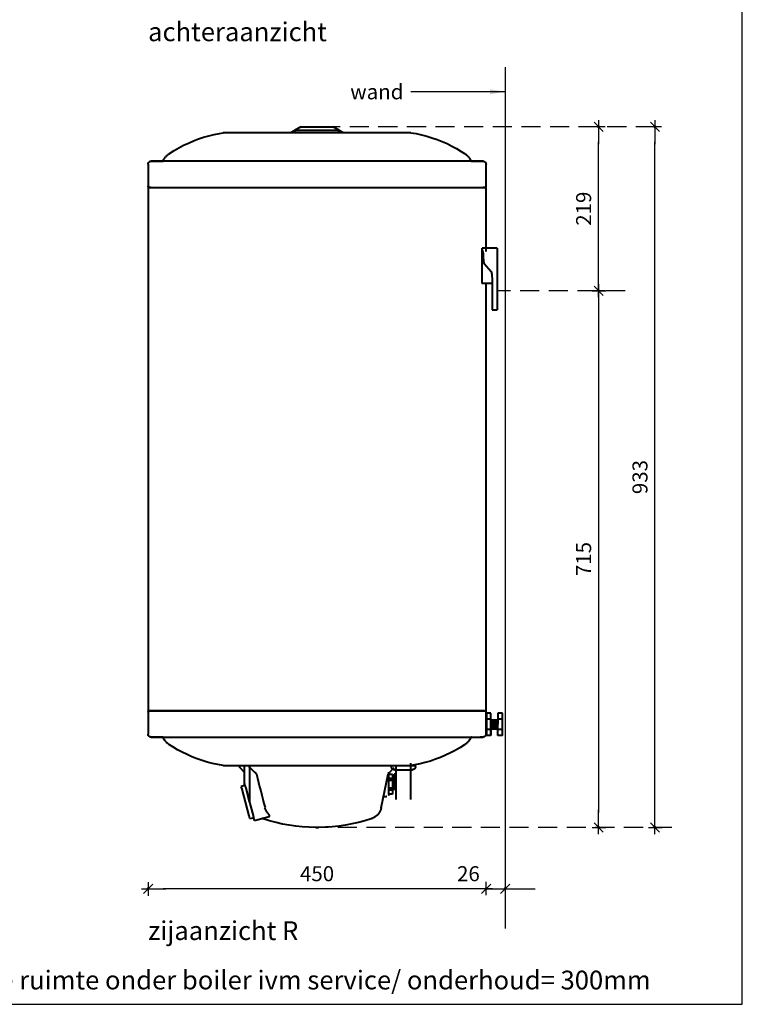
# Model space of a CAD drawing. Extents: x -9806 to 1782, y -477 to 2193.
# Drawn here: x -4012 to -3050, y -477 to 835 of the extents above; entities that cross this region are included whole.
import ezdxf

# ---------------------------------------------------------------- set-up
doc = ezdxf.new("R2010")
doc.units = 0
doc.header["$LTSCALE"] = 2
doc.header["$PDMODE"] = 1
doc.header["$PDSIZE"] = -3
doc.linetypes.add('DASHED', pattern=[19.05, 12.7, -6.35])
doc.layers.get('0').update_dxf_attribs({"linetype": 'CONTINUOUS'})
doc.layers.get('DEFPOINTS').update_dxf_attribs({"linetype": 'CONTINUOUS'})
doc.layers.add('A-GENM', color=2, linetype='CONTINUOUS', lineweight=40)
doc.styles.add('ALFA-0_25', font='verdana.ttf')
doc.styles.add('Roman S', font='romans.shx')
doc.dimstyles.new('Rialto style 1', dxfattribs={"dimtxt": 2, "dimasz": 2, "dimexe": 0, "dimexo": 0, "dimgap": 1, "dimtad": 1, "dimzin": 12, "dimdsep": 46, "dimtxsty": 'Roman S', "dimblk1": 'DIM1', "dimblk2": 'DIM1', "dimsah": 1, "dimcen": 1, "dimse1": 1, "dimse2": 1, "dimclrd": 1, "dimclre": 1, "dimclrt": 2, "dimadec": 0, "dimazin": 0, "dimtfac": 0.75, "dimtix": 1, "dimtmove": 1, "dimatfit": 3, "dimfxl": 1, "dimtvp": 1.5, "dimtolj": 1, "dimtzin": 0, "dimarcsym": 0})

# ---------------------------------------------------------------- blocks, each defined once
blk = doc.blocks.new('FamilyGeomCombination_18324-Right')
at = {"layer": 'A-GENM'}
for p, q in [((-103, 82), (-103, 80.6)), ((-102.6, 79.5), (-96.5, 72.7)), ((-96.5, 58.1), (-96.5, 80.6)), ((-90, 80.6), (-90, 33.3)), ((95.3, 71.3), (102.6, 79.5)), ((85.5, 25.9), (94.9, 70.6)), ((-96.1, 55.7), (-96.3, 56.5)), ((-90, 33.3), (-91.9, 40.2)), ((-90, 33.3), (-84.7, 13.6)), ((-83.4, 8.7), (-84.7, 13.6)), ((-83.4, 8.7), (-63.6, 14.1))]:
    blk.add_line(p, q, dxfattribs=at)
at = {"layer": 'A-GENM', "flags": 128}
for points in [[(-102.6, 79.5), (-102.6, 79.6), (-102.7, 79.6), (-102.7, 79.7), (-102.7, 79.7), (-102.8, 79.8), (-102.8, 79.9), (-102.8, 79.9), (-102.9, 80), (-102.9, 80), (-102.9, 80.1), (-102.9, 80.2), (-103, 80.2), (-103, 80.3), (-103, 80.3), (-103, 80.4), (-103, 80.5), (-103, 80.5), (-103, 80.6), (-103, 80.6)], [(95.3, 71.3), (95.2, 71.3), (95.2, 71.2), (95.2, 71.2), (95.1, 71.1), (95.1, 71.1), (95.1, 71), (95, 70.9), (95, 70.9), (95, 70.8), (95, 70.8), (94.9, 70.7), (94.9, 70.6), (94.9, 70.6)], [(85.5, 25.9), (85.3, 25.1), (85.1, 24.4), (84.8, 23.6), (84.6, 22.8), (84.2, 22.1), (83.9, 21.4), (83.6, 20.7), (83.2, 20), (82.7, 19.3), (82.3, 18.6), (81.8, 18), (81.3, 17.3), (80.8, 16.7), (80.3, 16.1), (79.7, 15.6), (79.1, 15), (78.5, 14.5), (77.9, 14), (77.2, 13.6), (76.6, 13.1), (75.9, 12.7), (75.2, 12.3), (74.5, 12), (73.7, 11.6), (73, 11.3), (72.2, 11.1)], [(-72.2, 11.1), (-73, 11.3), (-73.3, 11.5)], [(-1.8, -0.4), (-10.7, -0.2), (-19.6, 0.3), (-28.4, 1.2), (-37.2, 2.5), (-45.9, 4), (-54.6, 6), (-63.2, 8.3), (-71.7, 10.9), (-72.2, 11.1)], [(72.2, 11.1), (63.8, 8.4), (55.2, 6.1), (46.5, 4.2), (37.8, 2.5), (29, 1.3), (20.2, 0.4), (11.3, -0.2), (2.4, -0.4), (1.8, -0.4)], [(0, -0.4), (-0.1, -0.4), (-0.1, -0.4), (-0.2, -0.4), (-0.3, -0.4), (-0.4, -0.4), (-0.4, -0.4), (-0.5, -0.4), (-0.6, -0.4), (-0.6, -0.4), (-0.7, -0.4), (-0.8, -0.4), (-0.8, -0.4), (-0.9, -0.4), (-1, -0.4), (-1, -0.4), (-1.1, -0.4), (-1.1, -0.4), (-1.2, -0.4), (-1.3, -0.4), (-1.3, -0.4), (-1.4, -0.4), (-1.4, -0.4), (-1.4, -0.4), (-1.5, -0.4), (-1.5, -0.4), (-1.6, -0.4), (-1.6, -0.4), (-1.6, -0.4), (-1.7, -0.4), (-1.7, -0.4), (-1.7, -0.4), (-1.7, -0.4), (-1.8, -0.4), (-1.8, -0.4), (-1.8, -0.4), (-1.8, -0.4), (-1.8, -0.4), (-1.8, -0.4), (-1.8, -0.4)], [(-1.8, -0.4), (-1.8, -0.4), (-1.8, -0.4), (-1.8, -0.4), (-1.8, -0.4), (-1.8, -0.4), (-1.8, -0.4), (-1.8, -0.4), (-1.7, -0.4), (-1.7, -0.4), (-1.7, -0.4), (-1.6, -0.4), (-1.6, -0.4), (-1.6, -0.4), (-1.5, -0.4), (-1.5, -0.4), (-1.5, -0.4), (-1.4, -0.4), (-1.4, -0.4), (-1.3, -0.4), (-1.3, -0.4), (-1.2, -0.4), (-1.2, -0.4), (-1.1, -0.4), (-1, -0.4), (-1, -0.4), (-0.9, -0.4), (-0.9, -0.4), (-0.8, -0.4), (-0.7, -0.4), (-0.7, -0.4), (-0.6, -0.4), (-0.5, -0.4), (-0.5, -0.4), (-0.4, -0.4), (-0.3, -0.4), (-0.2, -0.4), (-0.2, -0.4), (-0.1, -0.4), (0, -0.4), (0, -0.4)], [(0, -0.4), (0.1, -0.4), (0.1, -0.4), (0.2, -0.4), (0.3, -0.4), (0.4, -0.4), (0.4, -0.4), (0.5, -0.4), (0.6, -0.4), (0.6, -0.4), (0.7, -0.4), (0.8, -0.4), (0.8, -0.4), (0.9, -0.4), (1, -0.4), (1, -0.4), (1.1, -0.4), (1.1, -0.4), (1.2, -0.4), (1.3, -0.4), (1.3, -0.4), (1.4, -0.4), (1.4, -0.4), (1.4, -0.4), (1.5, -0.4), (1.5, -0.4), (1.6, -0.4), (1.6, -0.4), (1.6, -0.4), (1.7, -0.4), (1.7, -0.4), (1.7, -0.4), (1.7, -0.4), (1.8, -0.4), (1.8, -0.4), (1.8, -0.4), (1.8, -0.4), (1.8, -0.4), (1.8, -0.4), (1.8, -0.4)], [(1.8, -0.4), (1.8, -0.4), (1.8, -0.4), (1.8, -0.4), (1.8, -0.4), (1.8, -0.4), (1.8, -0.4), (1.8, -0.4), (1.7, -0.4), (1.7, -0.4), (1.7, -0.4), (1.6, -0.4), (1.6, -0.4), (1.6, -0.4), (1.5, -0.4), (1.5, -0.4), (1.5, -0.4), (1.4, -0.4), (1.4, -0.4), (1.3, -0.4), (1.3, -0.4), (1.2, -0.4), (1.2, -0.4), (1.1, -0.4), (1, -0.4), (1, -0.4), (0.9, -0.4), (0.9, -0.4), (0.8, -0.4), (0.7, -0.4), (0.7, -0.4), (0.6, -0.4), (0.5, -0.4), (0.5, -0.4), (0.4, -0.4), (0.3, -0.4), (0.2, -0.4), (0.2, -0.4), (0.1, -0.4), (0, -0.4), (0, -0.4)]]:
    blk.add_lwpolyline(points, dxfattribs=at)
at = {"layer": 'A-GENM'}
for centre, radius, start, end in [((562.4, 742.9), 930.1, 225.4948, 226.2227), ((3924.3, 1065.7), 4126.7, 193.9534, 194.5935)]:
    blk.add_arc(centre, radius, start, end, dxfattribs=at)
for points in [[(-89.6, 79.5), (-89.7, 79.6), (-89.8, 79.8), (-90, 80.2), (-90, 80.5), (-90, 80.6)], [(-80.7, 70.6), (-80.7, 70.7), (-80.8, 71), (-81, 71.2), (-81.1, 71.3)], [(-80.8, 70.9), (-80.7, 70.8), (-80.7, 70.7), (-80.7, 70.6)], [(-96.3, 56.5), (-96.4, 56.8), (-96.5, 57.2), (-96.5, 57.8), (-96.5, 58.1)], [(-96.5, 58.1), (-96.5, 57.8), (-96.5, 57.2), (-96.4, 56.8), (-96.3, 56.5)], [(-65.5, 18.8), (-66.4, 19.8), (-68, 22), (-68.9, 24.6), (-69.3, 25.9)]]:
    blk.add_open_spline(points, degree=3, dxfattribs=at)
blk.add_open_spline([(-63.6, 14.1), (-63.5, 14.1), (-63.2, 14.3), (-63.1, 14.6), (-63.1, 15), (-63.2, 15.3), (-63.3, 15.6), (-63.5, 15.9), (-63.6, 16.1), (-63.7, 16.4), (-63.9, 16.7), (-64.1, 16.9), (-64.2, 17.1), (-64.4, 17.4), (-64.7, 17.7), (-65, 18.2), (-65.3, 18.5), (-65.5, 18.8)], degree=3, knots=[0, 0, 0, 0, 0.142857, 0.285714, 0.357143, 0.428571, 0.5, 0.535714, 0.571429, 0.625, 0.678571, 0.705357, 0.732143, 0.785714, 0.839286, 0.892857, 1, 1, 1, 1], dxfattribs=at)
blk = doc.blocks.new('FamilyGeomCombination_21560-Right')
at = {"layer": 'A-GENM'}
for p, q in [((-96, 55.6), (-100.9, 54.3)), ((-99.8, 50.4), (-100.9, 54.3)), ((-96, 55.6), (-95, 51.7)), ((-90.3, 15.2), (-99.8, 50.4)), ((-95, 51.7), (-91.8, 40)), ((-89.3, 11.3), (-90.3, 15.2)), ((-89.3, 11.3), (-84.5, 12.6))]:
    blk.add_line(p, q, dxfattribs=at)
blk = doc.blocks.new('FamilyGeomCombination_22814-Right')
at = {"layer": 'A-GENM'}
for p, q in [((95.6, 44), (95.6, 73.3)), ((87, 41), (92.6, 41))]:
    blk.add_line(p, q, dxfattribs=at)
at = {"layer": 'A-GENM', "flags": 128}
for points in [[(93.1, 41), (93, 41), (92.9, 41), (92.8, 41), (92.6, 41)], [(95.6, 43.9), (95.6, 43.8), (95.6, 43.6), (95.6, 43.5), (95.5, 43.4), (95.5, 43.3), (95.5, 43.2), (95.4, 43.1), (95.4, 42.9), (95.4, 42.8), (95.3, 42.7), (95.3, 42.6)]]:
    blk.add_lwpolyline(points, dxfattribs=at)
blk = doc.blocks.new('FamilyGeomCombination_29078-Right')
at = {"layer": 'A-GENM'}
for p, q in [((105, 81.9), (105, 37)), ((125, 37), (125, 85))]:
    blk.add_line(p, q, dxfattribs=at)
blk = doc.blocks.new('FamilyGeomCombination_35526-Right')
at = {"layer": 'A-GENM'}
for p, q in [((240, 391), (220, 391)), ((220, 389.6), (220, 391)), ((220, 344), (220, 389.6)), ((240, 391), (240, 380.1)), ((221.3, 380.1), (221.7, 374.1)), ((222.4, 370.6), (231.9, 360.2)), ((240, 380.1), (240, 374.1)), ((240, 374.1), (240, 370.6)), ((240, 370.6), (240, 360.2)), ((240, 360.2), (240, 348.3)), ((233, 344), (220, 344)), ((233, 348.3), (233, 344)), ((233, 344), (233, 319)), ((240, 348.3), (240, 319)), ((233, 319), (233, 309)), ((240, 319), (240, 309)), ((233, 309), (240, 309))]:
    blk.add_line(p, q, dxfattribs=at)
at = {"layer": 'A-GENM', "flags": 128}
for points in [[(220, 389.6), (220.5, 387.4), (221, 384.1), (221.3, 380.1)], [(221.7, 374.1), (221.8, 372.8), (222, 371.7), (222.2, 371), (222.4, 370.6)], [(231.9, 360.2), (232.2, 359.6), (232.4, 358.2), (232.7, 356.3), (232.9, 353.9), (233, 351.2), (233, 348.3)]]:
    blk.add_lwpolyline(points, dxfattribs=at)
blk = doc.blocks.new('Aansluiting 1 - Aansluiting 1-23601-Right')
at = {"layer": 'A-GENM'}
for p, q in [((100.6, 70), (95.6, 70)), ((100.6, 70), (100.6, 64.8)), ((102.6, 67), (100.6, 67)), ((105, 70.4), (102.6, 70.4)), ((102.6, 70), (102.6, 70.4)), ((102.6, 64.8), (102.6, 70)), ((100.6, 64.8), (95.6, 64.8)), ((100.6, 62.2), (95.6, 62.2)), ((100.6, 64.8), (100.6, 62.2)), ((100.6, 62.2), (100.6, 51.8)), ((102.6, 62.2), (102.6, 64.8)), ((102.6, 51.8), (102.6, 62.2)), ((100.6, 51.8), (95.6, 51.8)), ((100.6, 49.2), (95.6, 49.2)), ((100.6, 44), (95.6, 44)), ((100.6, 51.8), (100.6, 49.2)), ((100.6, 49.2), (100.6, 44)), ((100.6, 47), (101.5, 47)), ((102.6, 49.2), (102.6, 51.8))]:
    blk.add_line(p, q, dxfattribs=at)
blk = doc.blocks.new('DIM1')
at = {"color": 1}
for p, q in [((0.438, 0), (-1.173, 0)), ((0.31, 0.31), (-0.31, -0.31))]:
    blk.add_line(p, q, dxfattribs=at)
at = {"color": 1, "linetype": 'ByBlock'}
blk.add_line((0, -0.438), (0, 0.467), dxfattribs=at)
at = {"color": 1, "const_width": 0.0953}
blk.add_lwpolyline([(-0.048, 0, 1), (0.048, 0, 1)], format="xyb", close=True, dxfattribs=at)
blk = doc.blocks.new('*D163')
at = {"color": 1, "lineweight": -2, "transparency": 16777216}
for p, q in [((-3410.8, -323), (-3430.8, -323)), ((-3390.8, -323), (-3365.3, -323)), ((-3345.3, -323), (-3325.3, -323))]:
    blk.add_line(p, q, dxfattribs=at)
at = {"layer": 'DEFPOINTS', "color": 0, "transparency": 16777216}
for p in [(-3390.8, 238.5), (-3365.3, 235.3), (-3365.3, -323)]:
    blk.add_point(p, dxfattribs=at)
at = {"color": 1, "lineweight": -2, "transparency": 16777216, "xscale": 20, "yscale": 20, "zscale": 20}
blk.add_blockref('DIM1', (-3390.8, -323), dxfattribs=at)
at = {"color": 1, "lineweight": -2, "transparency": 16777216, "xscale": 20, "yscale": 20, "zscale": 20, "rotation": 180}
blk.add_blockref('DIM1', (-3365.3, -323), dxfattribs=at)
at = {"color": 2, "transparency": 16777216, "insert": (-3414.3, -303), "char_height": 20, "attachment_point": 5, "style": 'Roman S'}
blk.add_mtext('\\A1;26', dxfattribs=at)
blk = doc.blocks.new('*D164')
at = {"color": 1, "lineweight": -2, "transparency": 16777216}
blk.add_line((-3410.8, -323), (-3820.8, -323), dxfattribs=at)
at = {"layer": 'DEFPOINTS', "color": 0, "transparency": 16777216}
for p in [(-3840.8, 452.5), (-3390.8, 238.5), (-3840.8, -323)]:
    blk.add_point(p, dxfattribs=at)
at = {"color": 1, "lineweight": -2, "transparency": 16777216, "xscale": 20, "yscale": 20, "zscale": 20, "rotation": 180}
blk.add_blockref('DIM1', (-3840.8, -323), dxfattribs=at)
at = {"color": 1, "lineweight": -2, "transparency": 16777216, "xscale": 20, "yscale": 20, "zscale": 20}
blk.add_blockref('DIM1', (-3390.8, -323), dxfattribs=at)
at = {"color": 2, "transparency": 16777216, "insert": (-3615.8, -303), "char_height": 20, "attachment_point": 5, "style": 'Roman S'}
blk.add_mtext('\\A1;450', dxfattribs=at)
blk = doc.blocks.new('*D171')
at = {"color": 1, "lineweight": -2, "transparency": 16777216}
blk.add_line((-3240.9, 493.5), (-3240.9, 672), dxfattribs=at)
at = {"layer": 'DEFPOINTS', "color": 0, "transparency": 16777216}
for p in [(-3762.7, 692), (-3240.9, 692), (-3320.9, 473.5)]:
    blk.add_point(p, dxfattribs=at)
at = {"color": 1, "lineweight": -2, "transparency": 16777216, "xscale": 20, "yscale": 20, "zscale": 20}
for p, rotation in [((-3240.9, 692), 90), ((-3240.9, 473.5), 270)]:
    blk.add_blockref('DIM1', p, dxfattribs=dict(at, rotation=rotation))
at = {"color": 2, "transparency": 16777216, "insert": (-3260.9, 582.8), "char_height": 20, "attachment_point": 5, "rotation": 90, "style": 'Roman S'}
blk.add_mtext('\\A1;219', dxfattribs=at)
blk = doc.blocks.new('*D172')
at = {"color": 1, "lineweight": -2, "transparency": 16777216}
blk.add_line((-3240.9, 453.5), (-3240.9, -221.4), dxfattribs=at)
at = {"layer": 'DEFPOINTS', "color": 0, "transparency": 16777216}
for p in [(-3320.9, 473.5), (-3573.9, -241.4), (-3240.9, -241.4)]:
    blk.add_point(p, dxfattribs=at)
at = {"color": 1, "lineweight": -2, "transparency": 16777216, "xscale": 20, "yscale": 20, "zscale": 20}
for p, rotation in [((-3240.9, 473.5), 90), ((-3240.9, -241.4), 270)]:
    blk.add_blockref('DIM1', p, dxfattribs=dict(at, rotation=rotation))
at = {"color": 2, "transparency": 16777216, "insert": (-3260.9, 116.1), "char_height": 20, "attachment_point": 5, "rotation": 90, "style": 'Roman S'}
blk.add_mtext('\\A1;715', dxfattribs=at)
blk = doc.blocks.new('*D173')
at = {"color": 1, "lineweight": -2, "transparency": 16777216}
blk.add_line((-3165.9, -221.4), (-3165.9, 672), dxfattribs=at)
at = {"layer": 'DEFPOINTS', "color": 0, "transparency": 16777216}
for p in [(-3687.7, 692), (-3165.9, 692), (-3462, -241.4)]:
    blk.add_point(p, dxfattribs=at)
at = {"color": 1, "lineweight": -2, "transparency": 16777216, "xscale": 20, "yscale": 20, "zscale": 20}
for p, rotation in [((-3165.9, 692), 90), ((-3165.9, -241.4), 270)]:
    blk.add_blockref('DIM1', p, dxfattribs=dict(at, rotation=rotation))
at = {"color": 2, "transparency": 16777216, "insert": (-3185.9, 225.3), "char_height": 20, "attachment_point": 5, "rotation": 90, "style": 'Roman S'}
blk.add_mtext('\\A1;933', dxfattribs=at)

msp = doc.modelspace()

# ---------------------------------------------------------------- linework, layer by layer
msp.add_lwpolyline([(-4973.708, -476.992), (-3049.67, -476.992), (-3049.67, 2053.429), (-4973.708, 2053.429)], close=True)
at = {"color": 4}
msp.add_lwpolyline([(-3365.345, 771.207), (-3365.345, -375.976)], dxfattribs=at)
at = {"color": 7, "linetype": 'DASHED'}
for points in [[(-3165.936, 692.005), (-3637.524, 692.005)], [(-3205.715, 473.505), (-3375.845, 473.505)], [(-3143.669, -241.381), (-3619.588, -241.381)]]:
    msp.add_lwpolyline(points, dxfattribs=at)
at = {"layer": 'A-GENM'}
for p, q in [((-3615.845, 684.005), (-3740.845, 684.005)), ((-3646.321, 686.719), (-3650.363, 684.291)), ((-3637.524, 692.005), (-3645.845, 687.005)), ((-3615.845, 687.005), (-3645.845, 687.005)), ((-3637.524, 692.005), (-3615.845, 692.005)), ((-3615.845, 692.005), (-3594.167, 692.005)), ((-3585.845, 687.005), (-3615.845, 687.005)), ((-3490.845, 684.005), (-3615.845, 684.005)), ((-3585.845, 687.005), (-3594.167, 692.005)), ((-3581.328, 684.291), (-3585.37, 686.719)), ((-3840.845, 642.005), (-3840.845, 613.005)), ((-3390.845, 613.005), (-3390.845, 642.005)), ((-3840.845, 611.005), (-3840.845, -85.995)), ((-3840.845, 611.005), (-3615.845, 611.005)), ((-3615.845, 611.005), (-3390.845, 611.005)), ((-3390.845, 525.672), (-3390.845, 611.005)), ((-3390.845, -85.995), (-3390.845, 483.005)), ((-3840.845, -85.995), (-3615.845, -85.995)), ((-3840.845, -87.995), (-3840.845, -116.995)), ((-3615.845, -85.995), (-3390.845, -85.995)), ((-3390.845, -116.995), (-3390.845, -87.995)), ((-3384.33, -88.995), (-3390.33, -88.995)), ((-3390.33, -88.995), (-3390.33, -103.995)), ((-3384.33, -103.995), (-3384.33, -88.995)), ((-3384.33, -118.495), (-3384.33, -89.495)), ((-3369.105, -88.995), (-3375.105, -88.995)), ((-3375.105, -88.995), (-3375.105, -103.995)), ((-3369.263, -88.995), (-3369.263, -103.995)), ((-3384.33, -96.995), (-3390.33, -96.995)), ((-3390.33, -103.995), (-3390.33, -118.995)), ((-3384.36, -109.995), (-3381.25, -97.995)), ((-3384.33, -97.995), (-3375.105, -97.995)), ((-3384.33, -98.305), (-3384.25, -97.995)), ((-3384.33, -102.163), (-3383.25, -97.995)), ((-3384.33, -106.021), (-3382.25, -97.995)), ((-3384.33, -103.995), (-3384.33, -118.995)), ((-3383.36, -109.995), (-3380.25, -97.995)), ((-3382.36, -109.995), (-3379.25, -97.995)), ((-3381.36, -109.995), (-3378.25, -97.995)), ((-3380.36, -109.995), (-3377.25, -97.995)), ((-3379.36, -109.995), (-3376.25, -97.995)), ((-3378.36, -109.995), (-3375.25, -97.995)), ((-3377.36, -109.995), (-3375.105, -101.295)), ((-3369.105, -96.995), (-3375.105, -96.995)), ((-3375.105, -118.995), (-3375.105, -103.995)), ((-3369.263, -103.995), (-3369.263, -118.995)), ((-3384.33, -110.995), (-3390.33, -110.995)), ((-3384.33, -109.995), (-3375.105, -109.995)), ((-3376.36, -109.995), (-3375.105, -105.153)), ((-3375.36, -109.995), (-3375.105, -109.011)), ((-3369.105, -110.995), (-3375.105, -110.995)), ((-3410.345, -120.995), (-3410.845, -120.995)), ((-3384.33, -118.995), (-3390.33, -118.995)), ((-3369.105, -118.995), (-3375.105, -118.995)), ((-3740.845, -158.995), (-3615.845, -158.995)), ((-3615.845, -158.995), (-3508.369, -158.995)), ((-3516.845, -158.995), (-3516.845, -160.495)), ((-3508.834, -158.995), (-3484.845, -158.995)), ((-3484.845, -160.495), (-3484.845, -158.995))]:
    msp.add_line(p, q, dxfattribs=at)
at = {"layer": 'A-GENM', "flags": 128}
for points in [[(-3812.245, 656.405), (-3806.157, 660.248), (-3799.921, 663.845), (-3793.545, 667.19), (-3787.041, 670.277), (-3780.419, 673.101), (-3773.689, 675.658), (-3766.862, 677.945), (-3759.949, 679.956), (-3752.961, 681.689), (-3745.91, 683.142), (-3740.845, 684.005)], [(-3651.313, 684.007), (-3651.233, 684.011), (-3651.153, 684.019), (-3651.074, 684.03), (-3650.995, 684.045), (-3650.917, 684.062), (-3650.84, 684.083), (-3650.764, 684.106), (-3650.688, 684.133), (-3650.614, 684.163), (-3650.541, 684.195), (-3650.469, 684.231), (-3650.399, 684.269), (-3650.363, 684.291)], [(-3646.321, 686.719), (-3646.251, 686.759), (-3646.18, 686.796), (-3646.108, 686.83), (-3646.034, 686.861), (-3645.96, 686.89), (-3645.884, 686.915), (-3645.807, 686.937), (-3645.729, 686.956), (-3645.651, 686.972), (-3645.572, 686.985), (-3645.492, 686.995), (-3645.413, 687.001), (-3645.333, 687.004), (-3645.291, 687.005)], [(-3615.845, 687.005), (-3617.023, 687.005), (-3618.198, 687.005), (-3619.37, 687.005), (-3620.536, 687.005), (-3621.695, 687.005), (-3622.844, 687.005), (-3623.983, 687.005), (-3625.108, 687.005), (-3626.218, 687.005), (-3627.312, 687.005), (-3628.387, 687.005), (-3629.443, 687.005), (-3630.476, 687.005), (-3631.486, 687.005), (-3632.471, 687.005), (-3633.43, 687.005), (-3634.36, 687.005), (-3635.261, 687.005), (-3636.131, 687.005), (-3636.968, 687.005), (-3637.772, 687.005), (-3638.54, 687.005), (-3639.272, 687.005), (-3639.967, 687.005), (-3640.623, 687.005), (-3641.239, 687.005), (-3641.815, 687.005), (-3642.349, 687.005), (-3642.841, 687.005), (-3643.289, 687.005), (-3643.694, 687.005), (-3644.054, 687.005), (-3644.369, 687.005), (-3644.639, 687.005), (-3644.862, 687.005), (-3645.039, 687.005), (-3645.169, 687.005), (-3645.253, 687.005), (-3645.289, 687.005), (-3645.291, 687.005)], [(-3645.291, 687.005), (-3645.267, 687.005), (-3645.196, 687.005), (-3645.079, 687.005), (-3644.915, 687.005), (-3644.704, 687.005), (-3644.447, 687.005), (-3644.144, 687.005), (-3643.796, 687.005), (-3643.403, 687.005)], [(-3586.4, 687.005), (-3586.423, 687.005), (-3586.494, 687.005), (-3586.612, 687.005), (-3586.776, 687.005), (-3586.987, 687.005), (-3587.244, 687.005), (-3587.547, 687.005), (-3587.895, 687.005), (-3588.287, 687.005), (-3588.724, 687.005), (-3589.205, 687.005), (-3589.727, 687.005), (-3590.292, 687.005), (-3590.898, 687.005), (-3591.543, 687.005), (-3592.227, 687.005), (-3592.949, 687.005), (-3593.708, 687.005), (-3594.502, 687.005), (-3595.33, 687.005), (-3596.192, 687.005), (-3597.084, 687.005), (-3598.007, 687.005), (-3598.958, 687.005), (-3599.936, 687.005), (-3600.939, 687.005), (-3601.967, 687.005), (-3603.016, 687.005), (-3604.087, 687.005), (-3605.176, 687.005), (-3606.282, 687.005), (-3607.403, 687.005), (-3608.538, 687.005), (-3609.684, 687.005), (-3610.841, 687.005), (-3612.005, 687.005), (-3613.175, 687.005), (-3614.35, 687.005), (-3615.527, 687.005), (-3615.845, 687.005)], [(-3587.996, 687.005), (-3587.636, 687.005), (-3587.321, 687.005), (-3587.052, 687.005), (-3586.828, 687.005), (-3586.651, 687.005), (-3586.521, 687.005), (-3586.438, 687.005), (-3586.402, 687.005), (-3586.4, 687.005)], [(-3586.4, 687.005), (-3586.32, 687.003), (-3586.24, 686.999), (-3586.16, 686.991), (-3586.081, 686.979), (-3586.003, 686.965), (-3585.924, 686.948), (-3585.847, 686.927), (-3585.771, 686.903), (-3585.695, 686.877), (-3585.621, 686.847), (-3585.548, 686.814), (-3585.476, 686.779), (-3585.406, 686.741), (-3585.37, 686.719)], [(-3581.328, 684.291), (-3581.258, 684.251), (-3581.188, 684.214), (-3581.115, 684.18), (-3581.042, 684.148), (-3580.967, 684.12), (-3580.891, 684.095), (-3580.814, 684.073), (-3580.736, 684.054), (-3580.658, 684.038), (-3580.579, 684.025), (-3580.5, 684.015), (-3580.42, 684.009)], [(-3490.845, 684.005), (-3483.755, 682.754), (-3476.721, 681.221), (-3469.753, 679.408), (-3462.864, 677.318), (-3456.064, 674.953), (-3449.363, 672.319), (-3442.774, 669.419), (-3436.305, 666.258), (-3429.969, 662.84), (-3423.774, 659.172), (-3419.445, 656.405)], [(-3820.845, 646.005), (-3820.474, 646.85), (-3820.069, 647.679), (-3819.631, 648.492), (-3819.161, 649.286), (-3818.66, 650.061), (-3818.128, 650.816), (-3817.566, 651.548), (-3816.975, 652.258), (-3816.357, 652.943), (-3815.711, 653.603), (-3815.04, 654.236), (-3814.344, 654.843), (-3813.624, 655.421), (-3812.882, 655.969), (-3812.245, 656.405)], [(-3419.445, 656.405), (-3418.685, 655.881), (-3417.946, 655.328), (-3417.231, 654.745), (-3416.538, 654.134), (-3415.871, 653.496), (-3415.23, 652.832), (-3414.616, 652.143), (-3414.031, 651.43), (-3413.474, 650.693), (-3412.947, 649.936), (-3412.45, 649.157), (-3411.986, 648.36), (-3411.553, 647.544), (-3411.154, 646.712), (-3410.845, 646.005)], [(-3840.845, 642.005), (-3840.842, 642.165), (-3840.832, 642.325), (-3840.816, 642.484), (-3840.794, 642.642), (-3840.766, 642.8), (-3840.731, 642.956), (-3840.689, 643.11), (-3840.642, 643.263), (-3840.589, 643.414), (-3840.529, 643.563), (-3840.464, 643.709), (-3840.393, 643.852), (-3840.317, 643.992), (-3840.234, 644.13), (-3840.147, 644.264), (-3840.054, 644.394), (-3839.956, 644.52), (-3839.852, 644.642), (-3839.745, 644.761), (-3839.632, 644.874), (-3839.515, 644.984), (-3839.394, 645.088), (-3839.269, 645.187), (-3839.139, 645.282), (-3839.006, 645.371), (-3838.87, 645.455), (-3838.731, 645.533), (-3838.588, 645.605), (-3838.443, 645.672), (-3838.295, 645.733), (-3838.144, 645.788), (-3837.992, 645.837), (-3837.838, 645.88), (-3837.682, 645.916), (-3837.525, 645.947), (-3837.367, 645.971), (-3837.208, 645.988), (-3837.048, 646), (-3836.888, 646.005), (-3836.845, 646.005)], [(-3615.845, 646.005), (-3624.683, 646.005), (-3633.506, 646.005), (-3642.302, 646.005), (-3651.055, 646.005), (-3659.751, 646.005), (-3668.378, 646.005), (-3676.92, 646.005), (-3685.364, 646.005), (-3693.698, 646.005), (-3701.907, 646.005), (-3709.978, 646.005), (-3717.898, 646.005), (-3725.656, 646.005), (-3733.237, 646.005), (-3740.631, 646.005), (-3747.825, 646.005), (-3754.809, 646.005), (-3761.569, 646.005), (-3768.097, 646.005), (-3774.381, 646.005), (-3780.411, 646.005), (-3786.179, 646.005), (-3791.673, 646.005), (-3796.887, 646.005), (-3801.81, 646.005), (-3806.437, 646.005), (-3810.758, 646.005), (-3814.767, 646.005), (-3818.459, 646.005), (-3821.826, 646.005), (-3824.864, 646.005), (-3827.567, 646.005), (-3829.931, 646.005), (-3831.953, 646.005), (-3833.63, 646.005), (-3834.958, 646.005), (-3835.935, 646.005), (-3836.56, 646.005), (-3836.832, 646.005), (-3836.845, 646.005)], [(-3836.845, 646.005), (-3836.668, 646.005), (-3836.138, 646.005), (-3835.256, 646.005), (-3834.022, 646.005), (-3832.44, 646.005), (-3830.511, 646.005), (-3828.239, 646.005), (-3825.626, 646.005), (-3822.678, 646.005), (-3820.845, 646.005)], [(-3394.845, 646.005), (-3395.022, 646.005), (-3395.552, 646.005), (-3396.435, 646.005), (-3397.668, 646.005), (-3399.251, 646.005), (-3401.18, 646.005), (-3403.452, 646.005), (-3406.064, 646.005), (-3409.012, 646.005), (-3412.291, 646.005), (-3415.895, 646.005), (-3419.819, 646.005), (-3424.057, 646.005), (-3428.602, 646.005), (-3433.446, 646.005), (-3438.582, 646.005), (-3444.002, 646.005), (-3449.696, 646.005), (-3455.656, 646.005), (-3461.873, 646.005), (-3468.336, 646.005), (-3475.035, 646.005), (-3481.959, 646.005), (-3489.097, 646.005), (-3496.438, 646.005), (-3503.971, 646.005), (-3511.682, 646.005), (-3519.559, 646.005), (-3527.591, 646.005), (-3535.764, 646.005), (-3544.065, 646.005), (-3552.481, 646.005), (-3560.998, 646.005), (-3569.604, 646.005), (-3578.283, 646.005), (-3587.022, 646.005), (-3595.807, 646.005), (-3604.624, 646.005), (-3613.459, 646.005), (-3615.845, 646.005)], [(-3410.845, 646.005), (-3409.865, 646.005), (-3406.827, 646.005), (-3404.124, 646.005), (-3401.759, 646.005), (-3399.737, 646.005), (-3398.061, 646.005), (-3396.733, 646.005), (-3395.756, 646.005), (-3395.13, 646.005), (-3394.858, 646.005), (-3394.845, 646.005)], [(-3394.845, 646.005), (-3394.685, 646.002), (-3394.526, 645.992), (-3394.366, 645.976), (-3394.208, 645.954), (-3394.051, 645.925), (-3393.894, 645.89), (-3393.74, 645.849), (-3393.587, 645.802), (-3393.436, 645.749), (-3393.288, 645.689), (-3393.141, 645.624), (-3392.998, 645.553), (-3392.858, 645.476), (-3392.721, 645.394), (-3392.587, 645.306), (-3392.456, 645.213), (-3392.33, 645.115), (-3392.208, 645.012), (-3392.09, 644.904), (-3391.976, 644.792), (-3391.867, 644.675), (-3391.762, 644.554), (-3391.663, 644.428), (-3391.568, 644.299), (-3391.479, 644.166), (-3391.396, 644.03), (-3391.317, 643.89), (-3391.245, 643.748), (-3391.178, 643.602), (-3391.117, 643.454), (-3391.062, 643.304), (-3391.013, 643.152), (-3390.97, 642.998), (-3390.934, 642.842), (-3390.903, 642.685), (-3390.879, 642.527), (-3390.862, 642.368), (-3390.85, 642.208), (-3390.845, 642.048), (-3390.845, 642.005)], [(-3838.845, 611.005), (-3838.925, 611.007), (-3839.005, 611.011), (-3839.085, 611.019), (-3839.164, 611.03), (-3839.243, 611.045), (-3839.321, 611.062), (-3839.398, 611.083), (-3839.474, 611.106), (-3839.55, 611.133), (-3839.624, 611.163), (-3839.697, 611.195), (-3839.769, 611.231), (-3839.839, 611.269), (-3839.908, 611.31), (-3839.975, 611.354), (-3840.04, 611.401), (-3840.103, 611.45), (-3840.164, 611.501), (-3840.223, 611.555), (-3840.28, 611.612), (-3840.335, 611.67), (-3840.387, 611.731), (-3840.436, 611.793), (-3840.484, 611.858), (-3840.528, 611.924), (-3840.57, 611.992), (-3840.609, 612.062), (-3840.645, 612.134), (-3840.679, 612.206), (-3840.709, 612.28), (-3840.737, 612.355), (-3840.761, 612.432), (-3840.783, 612.509), (-3840.801, 612.586), (-3840.816, 612.665), (-3840.828, 612.744), (-3840.837, 612.824), (-3840.843, 612.903), (-3840.845, 612.983), (-3840.845, 613.005)], [(-3837.305, 611.005), (-3837.927, 611.005), (-3838.558, 611.005), (-3838.832, 611.005), (-3838.845, 611.005)], [(-3838.845, 611.005), (-3838.667, 611.005), (-3838.132, 611.005), (-3837.242, 611.005), (-3835.997, 611.005), (-3834.4, 611.005), (-3832.454, 611.005), (-3830.161, 611.005), (-3827.525, 611.005), (-3824.55, 611.005), (-3821.242, 611.005), (-3817.605, 611.005), (-3813.645, 611.005), (-3809.369, 611.005), (-3804.783, 611.005), (-3799.895, 611.005), (-3794.713, 611.005), (-3789.244, 611.005), (-3783.498, 611.005), (-3777.484, 611.005), (-3771.211, 611.005), (-3764.689, 611.005), (-3757.93, 611.005), (-3750.943, 611.005), (-3743.74, 611.005), (-3736.333, 611.005), (-3728.732, 611.005), (-3720.951, 611.005), (-3713.002, 611.005), (-3704.898, 611.005), (-3696.651, 611.005), (-3688.275, 611.005), (-3679.783, 611.005), (-3671.188, 611.005), (-3662.505, 611.005), (-3653.748, 611.005), (-3644.93, 611.005), (-3636.065, 611.005), (-3627.168, 611.005), (-3618.253, 611.005), (-3615.845, 611.005)], [(-3615.845, 611.005), (-3606.928, 611.005), (-3598.024, 611.005), (-3589.149, 611.005), (-3580.317, 611.005), (-3571.542, 611.005), (-3562.838, 611.005), (-3554.218, 611.005), (-3545.697, 611.005), (-3537.288, 611.005), (-3529.005, 611.005), (-3520.861, 611.005), (-3512.868, 611.005), (-3505.041, 611.005), (-3497.391, 611.005), (-3489.93, 611.005), (-3482.671, 611.005), (-3475.624, 611.005), (-3468.802, 611.005), (-3462.216, 611.005), (-3455.875, 611.005), (-3449.79, 611.005), (-3443.97, 611.005), (-3438.426, 611.005), (-3433.166, 611.005), (-3428.197, 611.005), (-3423.529, 611.005), (-3419.169, 611.005), (-3415.123, 611.005), (-3411.398, 611.005), (-3408.001, 611.005), (-3404.935, 611.005), (-3402.208, 611.005), (-3399.822, 611.005), (-3397.781, 611.005), (-3396.09, 611.005), (-3394.75, 611.005), (-3393.764, 611.005), (-3393.133, 611.005), (-3392.858, 611.005), (-3392.845, 611.005)], [(-3392.845, 611.005), (-3393.024, 611.005), (-3393.558, 611.005), (-3394.449, 611.005)], [(-3390.845, 613.005), (-3390.847, 612.925), (-3390.852, 612.845), (-3390.86, 612.766), (-3390.871, 612.686), (-3390.885, 612.608), (-3390.903, 612.53), (-3390.923, 612.452), (-3390.947, 612.376), (-3390.973, 612.3), (-3391.003, 612.226), (-3391.036, 612.153), (-3391.071, 612.081), (-3391.11, 612.011), (-3391.151, 611.943), (-3391.195, 611.876), (-3391.241, 611.811), (-3391.29, 611.747), (-3391.342, 611.686), (-3391.396, 611.627), (-3391.452, 611.57), (-3391.51, 611.516), (-3391.571, 611.463), (-3391.634, 611.414), (-3391.698, 611.367), (-3391.765, 611.322), (-3391.833, 611.28), (-3391.903, 611.241), (-3391.974, 611.205), (-3392.047, 611.171), (-3392.121, 611.141), (-3392.196, 611.113), (-3392.272, 611.089), (-3392.349, 611.068), (-3392.427, 611.049), (-3392.505, 611.034), (-3392.584, 611.022), (-3392.664, 611.013), (-3392.744, 611.008), (-3392.824, 611.005), (-3392.845, 611.005)], [(-3840.845, -87.995), (-3840.844, -87.915), (-3840.839, -87.835), (-3840.831, -87.756), (-3840.82, -87.676), (-3840.805, -87.598), (-3840.788, -87.52), (-3840.767, -87.442), (-3840.744, -87.366), (-3840.717, -87.291), (-3840.687, -87.216), (-3840.655, -87.143), (-3840.619, -87.072), (-3840.581, -87.001), (-3840.54, -86.933), (-3840.496, -86.866), (-3840.449, -86.801), (-3840.4, -86.737), (-3840.349, -86.676), (-3840.295, -86.617), (-3840.239, -86.56), (-3840.18, -86.506), (-3840.12, -86.454), (-3840.057, -86.404), (-3839.992, -86.357), (-3839.926, -86.312), (-3839.858, -86.27), (-3839.788, -86.231), (-3839.717, -86.195), (-3839.644, -86.161), (-3839.57, -86.131), (-3839.495, -86.103), (-3839.419, -86.079), (-3839.342, -86.058), (-3839.264, -86.039), (-3839.185, -86.024), (-3839.106, -86.012), (-3839.027, -86.003), (-3838.947, -85.998), (-3838.867, -85.995), (-3838.845, -85.995)], [(-3615.845, -85.995), (-3624.763, -85.995), (-3633.666, -85.995), (-3642.541, -85.995), (-3651.373, -85.995), (-3660.149, -85.995), (-3668.853, -85.995), (-3677.473, -85.995), (-3685.994, -85.995), (-3694.402, -85.995), (-3702.686, -85.995), (-3710.83, -85.995), (-3718.822, -85.995), (-3726.65, -85.995), (-3734.3, -85.995), (-3741.761, -85.995), (-3749.02, -85.995), (-3756.066, -85.995), (-3762.888, -85.995), (-3769.475, -85.995), (-3775.816, -85.995), (-3781.901, -85.995), (-3787.72, -85.995), (-3793.264, -85.995), (-3798.525, -85.995), (-3803.493, -85.995), (-3808.161, -85.995), (-3812.522, -85.995), (-3816.568, -85.995), (-3820.292, -85.995), (-3823.69, -85.995), (-3826.755, -85.995), (-3829.483, -85.995), (-3831.869, -85.995), (-3833.909, -85.995), (-3835.601, -85.995), (-3836.94, -85.995), (-3837.927, -85.995), (-3838.558, -85.995), (-3838.832, -85.995), (-3838.845, -85.995)], [(-3838.845, -85.995), (-3838.667, -85.995), (-3838.132, -85.995), (-3837.242, -85.995)], [(-3392.845, -85.995), (-3393.024, -85.995), (-3393.558, -85.995), (-3394.449, -85.995), (-3395.694, -85.995), (-3397.29, -85.995), (-3399.237, -85.995), (-3401.53, -85.995), (-3404.166, -85.995), (-3407.14, -85.995), (-3410.449, -85.995), (-3414.086, -85.995), (-3418.045, -85.995), (-3422.322, -85.995), (-3426.907, -85.995), (-3431.795, -85.995), (-3436.978, -85.995), (-3442.447, -85.995), (-3448.193, -85.995), (-3454.207, -85.995), (-3460.48, -85.995), (-3467.001, -85.995), (-3473.761, -85.995), (-3480.747, -85.995), (-3487.95, -85.995), (-3495.358, -85.995), (-3502.958, -85.995), (-3510.739, -85.995), (-3518.688, -85.995), (-3526.793, -85.995), (-3535.039, -85.995), (-3543.416, -85.995), (-3551.908, -85.995), (-3560.502, -85.995), (-3569.185, -85.995), (-3577.943, -85.995), (-3586.761, -85.995), (-3595.625, -85.995), (-3604.523, -85.995), (-3613.438, -85.995), (-3615.845, -85.995)], [(-3394.385, -85.995), (-3393.764, -85.995), (-3393.133, -85.995), (-3392.858, -85.995), (-3392.845, -85.995)], [(-3392.845, -85.995), (-3392.765, -85.997), (-3392.685, -86.001), (-3392.606, -86.009), (-3392.527, -86.021), (-3392.448, -86.035), (-3392.37, -86.052), (-3392.293, -86.073), (-3392.216, -86.097), (-3392.141, -86.123), (-3392.066, -86.153), (-3391.993, -86.186), (-3391.922, -86.221), (-3391.851, -86.259), (-3391.783, -86.301), (-3391.716, -86.344), (-3391.651, -86.391), (-3391.588, -86.44), (-3391.526, -86.491), (-3391.467, -86.545), (-3391.411, -86.602), (-3391.356, -86.66), (-3391.304, -86.721), (-3391.254, -86.783), (-3391.207, -86.848), (-3391.162, -86.914), (-3391.12, -86.983), (-3391.081, -87.052), (-3391.045, -87.124), (-3391.012, -87.196), (-3390.981, -87.27), (-3390.954, -87.345), (-3390.929, -87.422), (-3390.908, -87.499), (-3390.89, -87.577), (-3390.874, -87.655), (-3390.862, -87.734), (-3390.853, -87.814), (-3390.848, -87.894), (-3390.845, -87.973), (-3390.845, -87.995)], [(-3836.845, -120.995), (-3837.005, -120.992), (-3837.165, -120.982), (-3837.324, -120.966), (-3837.483, -120.944), (-3837.64, -120.915), (-3837.796, -120.88), (-3837.951, -120.839), (-3838.104, -120.792), (-3838.254, -120.739), (-3838.403, -120.679), (-3838.549, -120.614), (-3838.692, -120.543), (-3838.833, -120.466), (-3838.97, -120.384), (-3839.104, -120.296), (-3839.234, -120.203), (-3839.36, -120.105), (-3839.483, -120.002), (-3839.601, -119.894), (-3839.715, -119.782), (-3839.824, -119.665), (-3839.928, -119.544), (-3840.028, -119.418), (-3840.122, -119.289), (-3840.211, -119.156), (-3840.295, -119.02), (-3840.373, -118.88), (-3840.446, -118.738), (-3840.512, -118.592), (-3840.573, -118.444), (-3840.628, -118.294), (-3840.677, -118.142), (-3840.72, -117.988), (-3840.757, -117.832), (-3840.787, -117.675), (-3840.811, -117.517), (-3840.829, -117.358), (-3840.84, -117.198), (-3840.845, -117.038), (-3840.845, -116.995)], [(-3390.845, -116.995), (-3390.848, -117.155), (-3390.858, -117.315), (-3390.874, -117.474), (-3390.896, -117.632), (-3390.925, -117.79), (-3390.96, -117.946), (-3391.001, -118.1), (-3391.048, -118.253), (-3391.102, -118.404), (-3391.161, -118.553), (-3391.226, -118.699), (-3391.297, -118.842), (-3391.374, -118.983), (-3391.456, -119.12), (-3391.544, -119.254), (-3391.637, -119.384), (-3391.735, -119.51), (-3391.838, -119.633), (-3391.946, -119.751), (-3392.058, -119.864), (-3392.175, -119.974), (-3392.297, -120.078), (-3392.422, -120.177), (-3392.551, -120.272), (-3392.684, -120.361), (-3392.82, -120.445), (-3392.96, -120.523), (-3393.103, -120.595), (-3393.248, -120.662), (-3393.396, -120.723), (-3393.546, -120.778), (-3393.698, -120.827), (-3393.853, -120.87), (-3394.008, -120.907), (-3394.165, -120.937), (-3394.324, -120.961), (-3394.483, -120.979), (-3394.642, -120.99), (-3394.802, -120.995), (-3394.845, -120.995)], [(-3820.845, -120.995), (-3821.826, -120.995), (-3824.864, -120.995), (-3827.567, -120.995), (-3829.931, -120.995), (-3831.953, -120.995), (-3833.63, -120.995), (-3834.958, -120.995), (-3835.935, -120.995), (-3836.56, -120.995), (-3836.832, -120.995), (-3836.845, -120.995)], [(-3836.845, -120.995), (-3836.668, -120.995), (-3836.138, -120.995), (-3835.256, -120.995), (-3834.022, -120.995), (-3832.44, -120.995), (-3830.511, -120.995), (-3828.239, -120.995), (-3825.626, -120.995), (-3822.678, -120.995), (-3819.4, -120.995), (-3815.795, -120.995), (-3811.871, -120.995), (-3807.633, -120.995), (-3803.089, -120.995), (-3798.244, -120.995), (-3793.108, -120.995), (-3787.689, -120.995), (-3781.994, -120.995), (-3776.034, -120.995), (-3769.817, -120.995), (-3763.355, -120.995), (-3756.656, -120.995), (-3749.732, -120.995), (-3742.593, -120.995), (-3735.252, -120.995), (-3727.72, -120.995), (-3720.009, -120.995), (-3712.131, -120.995), (-3704.099, -120.995), (-3695.926, -120.995), (-3687.625, -120.995), (-3679.209, -120.995), (-3670.692, -120.995), (-3662.087, -120.995), (-3653.408, -120.995), (-3644.669, -120.995), (-3635.884, -120.995), (-3627.066, -120.995), (-3618.231, -120.995), (-3615.845, -120.995)], [(-3812.245, -131.395), (-3813.005, -130.871), (-3813.744, -130.318), (-3814.46, -129.735), (-3815.152, -129.124), (-3815.819, -128.486), (-3816.46, -127.822), (-3817.074, -127.133), (-3817.66, -126.42), (-3818.217, -125.684), (-3818.744, -124.926), (-3819.24, -124.148), (-3819.705, -123.35), (-3820.137, -122.535), (-3820.537, -121.702), (-3820.845, -120.995)], [(-3615.845, -120.995), (-3607.008, -120.995), (-3598.184, -120.995), (-3589.389, -120.995), (-3580.636, -120.995), (-3571.939, -120.995), (-3563.313, -120.995), (-3554.771, -120.995), (-3546.326, -120.995), (-3537.993, -120.995), (-3529.784, -120.995), (-3521.713, -120.995), (-3513.792, -120.995), (-3506.035, -120.995), (-3498.453, -120.995), (-3491.059, -120.995), (-3483.865, -120.995), (-3476.882, -120.995), (-3470.121, -120.995), (-3463.594, -120.995), (-3457.31, -120.995), (-3451.279, -120.995), (-3445.512, -120.995), (-3440.017, -120.995), (-3434.804, -120.995), (-3429.88, -120.995), (-3425.254, -120.995), (-3420.933, -120.995), (-3416.923, -120.995), (-3413.232, -120.995), (-3409.865, -120.995), (-3406.827, -120.995), (-3404.124, -120.995), (-3401.759, -120.995), (-3399.737, -120.995), (-3398.061, -120.995), (-3396.733, -120.995), (-3395.756, -120.995), (-3395.13, -120.995), (-3394.858, -120.995), (-3394.845, -120.995)], [(-3410.845, -120.995), (-3411.217, -121.84), (-3411.622, -122.67), (-3412.06, -123.482), (-3412.53, -124.277), (-3413.031, -125.052), (-3413.563, -125.806), (-3414.125, -126.538), (-3414.715, -127.248), (-3415.334, -127.933), (-3415.979, -128.593), (-3416.65, -129.227), (-3417.346, -129.833), (-3418.066, -130.411), (-3418.808, -130.959), (-3419.445, -131.395)], [(-3394.845, -120.995), (-3395.022, -120.995), (-3395.552, -120.995), (-3396.435, -120.995), (-3397.668, -120.995), (-3398.734, -120.995)], [(-3740.845, -158.995), (-3747.935, -157.744), (-3754.97, -156.211), (-3761.937, -154.398), (-3768.827, -152.308), (-3775.627, -149.944), (-3782.327, -147.309), (-3788.917, -144.409), (-3795.385, -141.248), (-3801.722, -137.831), (-3807.917, -134.163), (-3812.245, -131.395)], [(-3419.445, -131.395), (-3425.533, -135.238), (-3431.77, -138.835), (-3438.145, -142.18), (-3444.649, -145.267), (-3451.272, -148.091), (-3458.002, -150.649), (-3464.829, -152.935), (-3471.742, -154.946), (-3478.729, -156.679), (-3485.781, -158.132), (-3490.845, -158.995)], [(-3512.845, -164.495), (-3513.005, -164.492), (-3513.165, -164.482), (-3513.324, -164.466), (-3513.483, -164.444), (-3513.64, -164.415), (-3513.796, -164.38), (-3513.951, -164.339), (-3514.104, -164.292), (-3514.254, -164.239), (-3514.403, -164.179), (-3514.549, -164.114), (-3514.692, -164.043), (-3514.833, -163.966), (-3514.97, -163.884), (-3515.104, -163.796), (-3515.234, -163.703), (-3515.36, -163.605), (-3515.483, -163.502), (-3515.601, -163.394), (-3515.715, -163.282), (-3515.824, -163.165), (-3515.928, -163.044), (-3516.028, -162.918), (-3516.122, -162.789), (-3516.211, -162.656), (-3516.295, -162.52), (-3516.373, -162.38), (-3516.446, -162.238), (-3516.512, -162.092), (-3516.573, -161.944), (-3516.628, -161.794), (-3516.677, -161.642), (-3516.72, -161.488), (-3516.757, -161.332), (-3516.787, -161.175), (-3516.811, -161.017), (-3516.829, -160.858), (-3516.84, -160.698), (-3516.845, -160.538), (-3516.845, -160.495)], [(-3510.011, -164.495), (-3510.313, -164.495), (-3510.601, -164.495), (-3510.872, -164.495), (-3511.128, -164.495), (-3511.367, -164.495), (-3511.589, -164.495), (-3511.795, -164.495), (-3511.982, -164.495), (-3512.152, -164.495), (-3512.304, -164.495), (-3512.437, -164.495), (-3512.552, -164.495), (-3512.648, -164.495), (-3512.725, -164.495), (-3512.783, -164.495), (-3512.822, -164.495), (-3512.842, -164.495), (-3512.845, -164.495)], [(-3512.845, -164.495), (-3512.836, -164.495), (-3512.807, -164.495), (-3512.759, -164.495), (-3512.692, -164.495), (-3512.606, -164.495), (-3512.501, -164.495), (-3512.378, -164.495), (-3512.236, -164.495), (-3512.076, -164.495), (-3511.898, -164.495), (-3511.702, -164.495), (-3511.489, -164.495), (-3511.259, -164.495), (-3511.012, -164.495), (-3510.749, -164.495), (-3510.47, -164.495), (-3510.176, -164.495), (-3509.867, -164.495), (-3509.543, -164.495), (-3509.206, -164.495), (-3508.855, -164.495), (-3508.491, -164.495), (-3508.115, -164.495), (-3507.727, -164.495), (-3507.329, -164.495), (-3506.92, -164.495), (-3506.501, -164.495), (-3506.073, -164.495), (-3505.637, -164.495), (-3505.194, -164.495), (-3504.743, -164.495), (-3504.286, -164.495), (-3503.823, -164.495), (-3503.356, -164.495), (-3502.885, -164.495), (-3502.41, -164.495), (-3501.933, -164.495), (-3501.455, -164.495), (-3500.975, -164.495), (-3500.495, -164.495), (-3500.015, -164.495), (-3499.537, -164.495), (-3499.061, -164.495), (-3498.588, -164.495), (-3498.119, -164.495), (-3497.654, -164.495), (-3497.194, -164.495), (-3496.739, -164.495), (-3496.292, -164.495), (-3495.851, -164.495), (-3495.419, -164.495), (-3494.995, -164.495), (-3494.581, -164.495), (-3494.177, -164.495), (-3493.783, -164.495), (-3493.401, -164.495), (-3493.03, -164.495), (-3492.673, -164.495), (-3492.328, -164.495), (-3491.997, -164.495), (-3491.679, -164.495), (-3491.377, -164.495), (-3491.09, -164.495), (-3490.818, -164.495), (-3490.563, -164.495), (-3490.323, -164.495), (-3490.101, -164.495), (-3489.896, -164.495), (-3489.708, -164.495), (-3489.539, -164.495), (-3489.387, -164.495), (-3489.254, -164.495), (-3489.139, -164.495), (-3489.043, -164.495), (-3488.965, -164.495), (-3488.907, -164.495), (-3488.868, -164.495), (-3488.848, -164.495), (-3488.845, -164.495)], [(-3488.845, -164.495), (-3488.855, -164.495), (-3488.884, -164.495), (-3488.932, -164.495), (-3488.999, -164.495), (-3489.084, -164.495), (-3489.189, -164.495), (-3489.313, -164.495), (-3489.454, -164.495), (-3489.614, -164.495), (-3489.793, -164.495), (-3489.988, -164.495), (-3490.201, -164.495), (-3490.431, -164.495), (-3490.678, -164.495), (-3490.941, -164.495), (-3491.22, -164.495), (-3491.514, -164.495), (-3491.824, -164.495)], [(-3484.845, -160.495), (-3484.848, -160.655), (-3484.858, -160.815), (-3484.874, -160.974), (-3484.896, -161.132), (-3484.925, -161.29), (-3484.96, -161.446), (-3485.001, -161.6), (-3485.048, -161.753), (-3485.102, -161.904), (-3485.161, -162.053), (-3485.226, -162.199), (-3485.297, -162.342), (-3485.374, -162.483), (-3485.456, -162.62), (-3485.544, -162.754), (-3485.637, -162.884), (-3485.735, -163.01), (-3485.838, -163.133), (-3485.946, -163.251), (-3486.058, -163.364), (-3486.175, -163.474), (-3486.297, -163.578), (-3486.422, -163.677), (-3486.551, -163.772), (-3486.684, -163.861), (-3486.82, -163.945), (-3486.96, -164.023), (-3487.103, -164.095), (-3487.248, -164.162), (-3487.396, -164.223), (-3487.546, -164.278), (-3487.698, -164.327), (-3487.853, -164.37), (-3488.008, -164.407), (-3488.165, -164.437), (-3488.324, -164.461), (-3488.483, -164.479), (-3488.642, -164.49), (-3488.802, -164.495), (-3488.845, -164.495)]]:
    msp.add_lwpolyline(points, dxfattribs=at)

# ---------------------------------------------------------------- block references
at = {"layer": 'A-GENM'}
for name, p in [('FamilyGeomCombination_35526-Right', (-3615.845, 139.005)), ('FamilyGeomCombination_29078-Right', (-3615.845, -240.995)), ('FamilyGeomCombination_18324-Right', (-3615.845, -240.995)), ('FamilyGeomCombination_22814-Right', (-3615.845, -240.995)), ('Aansluiting 1 - Aansluiting 1-23601-Right', (-3615.845, -240.995)), ('FamilyGeomCombination_21560-Right', (-3615.845, -240.995))]:
    msp.add_blockref(name, p, dxfattribs=at)

# ---------------------------------------------------------------- texts
at = {"char_height": 25, "attachment_point": 1, "style": 'ALFA-0_25'}
for s, insert in [('achteraanzicht', (-3840.749, 830.911)), ('zijaanzicht R', (-3840.749, -366.381)), ('Minimaal benodigde ruimte onder boiler ivm service/ onderhoud= 300mm', (-4345.826, -432.174))]:
    msp.add_mtext(s, dxfattribs=dict(at, insert=insert))
at = {"color": 2, "insert": (-3500.831, 748.51), "char_height": 20, "attachment_point": 3, "style": 'Roman S'}
msp.add_mtext('\\A1;wand', dxfattribs=at)

# ---------------------------------------------------------------- dimensions: what is measured, and where the dimension line sits
for base, p1, p2, picture, middle in [((-3240.935861516, 692.004934174), (-3320.923244947, 473.504934174), (-3762.697104197, 692.004934174), '*D171', (-3260.935861516, 582.754934174)), ((-3165.936, 692.005), (-3462.002, -241.381), (-3687.697, 692.005), '*D173', (-3185.936, 225.312)), ((-3240.936, -241.381), (-3320.923, 473.505), (-3573.85, -241.381), '*D172', (-3260.936, 116.062))]:
    dim = msp.add_linear_dim(base=base, p1=p1, p2=p2, angle=90, dimstyle='Rialto style 1', override={"dimscale": 10, "dimdec": 0})
    dim.commit()
    dim.dimension.update_dxf_attribs({"geometry": picture, "text_midpoint": middle})
dim = msp.add_linear_dim(base=(-3840.845, -322.966), p1=(-3390.845, 238.505), p2=(-3840.845, 452.505), dimstyle='Rialto style 1', override={"dimscale": 10})
dim.commit()
dim.dimension.update_dxf_attribs({"geometry": '*D164', "text_midpoint": (-3615.845, -302.966)})
dim = msp.add_linear_dim(base=(-3365.345252772, -322.96646191), p1=(-3390.845252772, 238.504934174), p2=(-3365.345252772, 235.251559266), dimstyle='Rialto style 1', override={"dimscale": 10, "dimdec": 0})
dim.commit()
dim.dimension.update_dxf_attribs({"geometry": '*D163', "text_midpoint": (-3414.295406426, -322.96646191), "dimtype": 160})

# ---------------------------------------------------------------- leaders
at = {"annotation_type": 0, "has_hookline": 1, "hookline_direction": 1, "text_width": 68.571}
msp.add_leader([(-3365.345, 738.51), (-3490.831, 738.51)], dimstyle='Rialto style 1', override={"dimscale": 10, "dimgap": 1, "dimtad": 0}, dxfattribs=at)

doc.saveas('drawing.dxf')
